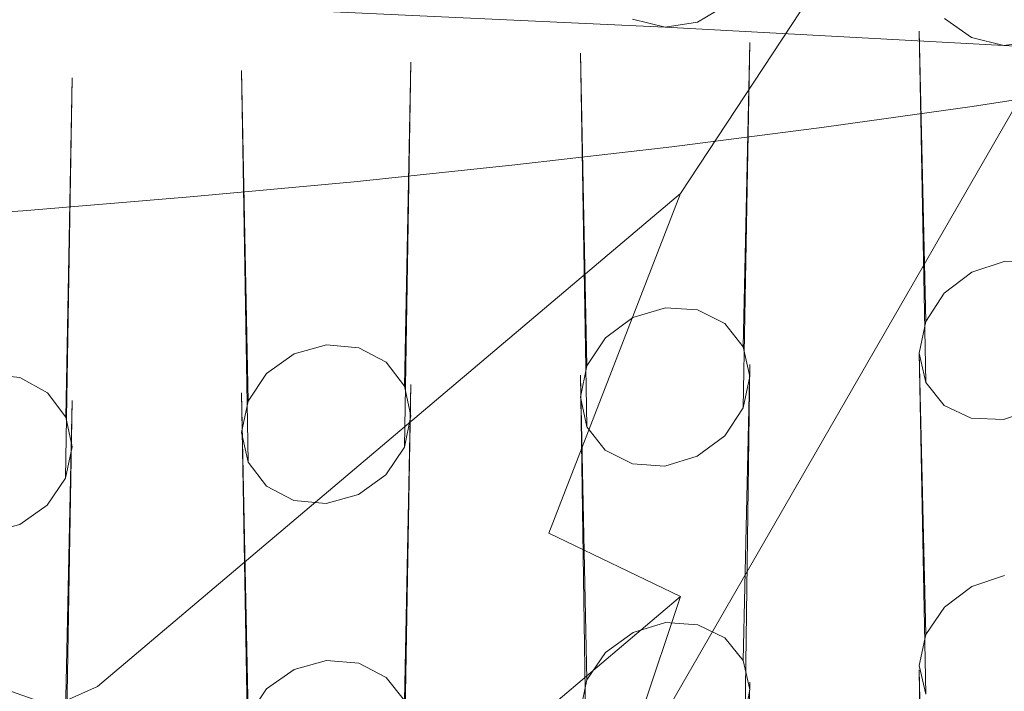
# Model space of a CAD drawing. Extents: x -105 to 105, y -188 to -1.
# Drawn here: x 4 to 7, y -170 to -168 of the extents above; entities that cross this region are included whole.
import ezdxf

# ---------------------------------------------------------------- set-up
doc = ezdxf.new("R2010")
doc.units = 0
doc.header["$LTSCALE"] = 500
doc.header["$MEASUREMENT"] = 0
doc.layers.add('EXC-CHROM', color=7, linetype='Continuous')
doc.layers.add('EXC-PERLATOR', color=7, linetype='Continuous')

msp = doc.modelspace()

# ---------------------------------------------------------------- linework, layer by layer
at = {"layer": 'EXC-CHROM', "lineweight": 0}
for points, invisible_edges in [([(16.0433, -154.2294, 18.5066), (0.2617, -171.0967, 18.5066), (16.0433, -171.0967, 18.5066), (16.0433, -154.2294, 18.5066)], 15), ([(0.2617, -171.0967, 18.5066), (16.0433, -154.2294, 18.5066), (0.2617, -154.2294, 18.5066), (0.2617, -171.0967, 18.5066)], 15), ([(6.3077, -158.3032, 10.7111), (0.2617, -171.2283, 13.5765), (-5.0433, -157.5718, 10.5489), (6.3077, -158.3032, 10.7111)], 15), ([(0.2617, -171.2283, 13.5765), (6.3077, -158.3032, 10.7111), (8.1803, -164.5295, 12.0914), (0.2617, -171.2283, 13.5765)], 15), ([(2.5156, -170.9119, 13.5064), (0.2617, -171.2283, 13.5765), (8.1803, -164.5295, 12.0914), (2.5156, -170.9119, 13.5064)], 15), ([(6.3077, -168.5326, 12.9789), (2.5156, -170.9119, 13.5064), (8.1803, -164.5295, 12.0914), (6.3077, -168.5326, 12.9789)], 15), ([(8.1803, -164.5295, 12.0914), (7.5388, -166.6625, 12.5643), (6.3077, -168.5326, 12.9789), (8.1803, -164.5295, 12.0914)], 15), ([(5.9186, -169.5359, 10.3845), (7.5388, -166.6625, 12.5643), (7.6528, -167.002, 9.8228), (5.9186, -169.5359, 10.3845)], 15), ([(7.5388, -166.6625, 12.5643), (5.9186, -169.5359, 10.3845), (6.3077, -168.5326, 12.9789), (7.5388, -166.6625, 12.5643)], 9), ([(7.6528, -167.002, 9.8228), (6.3077, -169.7231, 7.6093), (5.9186, -169.5359, 10.3845), (7.6528, -167.002, 9.8228)], 13), ([(6.3077, -169.7231, 7.6093), (7.6528, -167.002, 9.8228), (7.5388, -167.8529, 7.1947), (6.3077, -169.7231, 7.6093)], 15), ([(6.0954, -170.3578, 7.4939), (7.5388, -167.8529, 7.1947), (7.8837, -167.7448, 6.9146), (6.0954, -170.3578, 7.4939)], 15), ([(7.8837, -167.7448, 6.9146), (6.6856, -170.1509, 7.192), (6.0954, -170.3578, 7.4939), (7.8837, -167.7448, 6.9146)], 15), ([(6.6856, -170.1509, 7.192), (7.8837, -167.7448, 6.9146), (7.9936, -168.1639, 6.7515), (6.6856, -170.1509, 7.192)], 15), ([(7.5388, -167.8529, 7.1947), (6.0954, -170.3578, 7.4939), (6.3077, -169.7231, 7.6093), (7.5388, -167.8529, 7.1947)], 12), ([(7.9936, -168.1639, 6.7515), (10.221, -170.3303, 7.2317), (6.6856, -170.1509, 7.192), (7.9936, -168.1639, 6.7515)], 15), ([(6.3077, -168.5326, 12.9789), (4.5869, -169.9884, 13.3016), (2.5156, -170.9119, 13.5064), (6.3077, -168.5326, 12.9789)], 15), ([(5.9186, -169.5359, 10.3845), (4.5869, -169.9884, 13.3016), (6.3077, -168.5326, 12.9789), (5.9186, -169.5359, 10.3845)], 13), ([(3.3232, -171.229, 10.7599), (5.9186, -169.5359, 10.3845), (4.5869, -171.1788, 7.932), (3.3232, -171.229, 10.7599)], 15), ([(5.9186, -169.5359, 10.3845), (3.3232, -171.229, 10.7599), (4.5869, -169.9884, 13.3016), (5.9186, -169.5359, 10.3845)], 15), ([(5.9186, -169.5359, 10.3845), (6.3077, -169.7231, 7.6093), (4.5869, -171.1788, 7.932), (5.9186, -169.5359, 10.3845)], 15), ([(6.0954, -170.3578, 7.4939), (4.5869, -171.1788, 7.932), (6.3077, -169.7231, 7.6093), (6.0954, -170.3578, 7.4939)], 13), ([(3.3232, -171.229, 10.7599), (2.5156, -170.9119, 13.5064), (4.5869, -169.9884, 13.3016), (3.3232, -171.229, 10.7599)], 13)]:
    msp.add_3dface(points, dxfattribs=dict(at, invisible_edges=invisible_edges))
at = {"layer": 'EXC-PERLATOR', "lineweight": 0}
for points, invisible_edges in [([(6.3577, -168.0277, -3.2619), (6.4373, -167.9801, -3.2918), (7.0865, -168.0161, -3.4519), (6.3577, -168.0277, -3.2619)], 14), ([(5.2617, -167.9957, -3.0288), (3.5766, -168.134, -3.6525), (3.5766, -168.0134, -3.1086), (5.2617, -167.9957, -3.0288)], 15), ([(3.5766, -168.134, -3.6525), (5.2617, -167.9957, -3.0288), (5.7864, -168.134, -3.6525), (3.5766, -168.134, -3.6525)], 15), ([(6.2617, -168.0416, -3.2357), (5.2617, -167.9957, -3.0288), (6.1657, -168.018, -3.2183), (6.2617, -168.0416, -3.2357)], 10), ([(5.2617, -167.9957, -3.0288), (6.2617, -168.0416, -3.2357), (5.7864, -168.134, -3.6525), (5.2617, -167.9957, -3.0288)], 15), ([(7.1662, -168.0721, -3.4613), (6.3577, -168.0277, -3.2619), (7.0865, -168.0161, -3.4519), (7.1662, -168.0721, -3.4613)], 11), ([(7.2617, -168.0963, -3.4825), (5.7864, -168.134, -3.6525), (6.2617, -168.0416, -3.2357), (7.2617, -168.0963, -3.4825)], 15), ([(6.3577, -168.0277, -3.2619), (7.1662, -168.0721, -3.4613), (6.2617, -168.0416, -3.2357), (6.3577, -168.0277, -3.2619)], 11), ([(7.2617, -168.0963, -3.4825), (6.2617, -168.0416, -3.2357), (7.1662, -168.0721, -3.4613), (7.2617, -168.0963, -3.4825)], 10), ([(7.0314, -168.9115, -4.141), (7.0117, -168.0534, 0.176), (7.0117, -169.0049, -4.1156), (7.0314, -168.9115, -4.141)], 14), ([(7.0117, -168.0534, 0.176), (7.0312, -169.0916, -4.0624), (7.0117, -169.0049, -4.1156), (7.0117, -168.0534, 0.176)], 14), ([(7.2617, -168.0963, -3.4825), (7.9963, -168.1423, -3.6899), (5.7864, -168.134, -3.6525), (7.2617, -168.0963, -3.4825)], 15), ([(6.4922, -169.166, -4.3974), (6.5117, -168.0877, 0.0216), (6.5117, -169.0733, -4.4244), (6.4922, -169.166, -4.3974)], 14), ([(6.5117, -169.0733, -4.4244), (6.5117, -168.0877, 0.0216), (6.4924, -168.9861, -4.4744), (6.5117, -169.0733, -4.4244)], 13), ([(7.2617, -168.0963, -3.4825), (7.3572, -168.0834, -3.5123), (7.9963, -168.1423, -3.6899), (7.2617, -168.0963, -3.4825)], 10), ([(3.5766, -168.2546, -4.1964), (5.7864, -168.134, -3.6525), (5.7864, -168.2546, -4.1964), (3.5766, -168.2546, -4.1964)], 15), ([(5.7864, -168.134, -3.6525), (3.5766, -168.2546, -4.1964), (3.5766, -168.134, -3.6525), (5.7864, -168.134, -3.6525)], 15), ([(7.9963, -168.1423, -3.6899), (7.5902, -168.2107, -3.9986), (5.7864, -168.134, -3.6525), (7.9963, -168.1423, -3.6899)], 14), ([(5.7864, -168.2546, -4.1964), (5.7864, -168.134, -3.6525), (7.5902, -168.2107, -3.9986), (5.7864, -168.2546, -4.1964)], 15), ([(6.0313, -169.042, -4.7283), (6.0117, -168.1184, -0.1169), (6.0117, -169.1347, -4.7014), (6.0313, -169.042, -4.7283)], 14), ([(6.0117, -168.1184, -0.1169), (6.0311, -169.222, -4.652), (6.0117, -169.1347, -4.7014), (6.0117, -168.1184, -0.1169)], 14), ([(5.4923, -169.2817, -4.9205), (5.5117, -168.1458, -0.2407), (5.5117, -169.1896, -4.949), (5.4923, -169.2817, -4.9205)], 14), ([(5.5117, -169.1896, -4.949), (5.5117, -168.1458, -0.2407), (5.4924, -169.1019, -4.9956), (5.5117, -169.1896, -4.949)], 13), ([(4.4923, -169.3732, -5.3338), (4.5117, -168.1918, -0.4481), (4.5117, -169.2815, -5.3637), (4.4923, -169.3732, -5.3338)], 14), ([(4.5117, -169.2815, -5.3637), (4.5117, -168.1918, -0.4481), (4.4925, -169.1933, -5.4076), (4.5117, -169.2815, -5.3637)], 13), ([(5.0312, -169.1463, -5.1976), (5.0117, -168.1702, -0.3508), (5.0117, -169.2384, -5.1692), (5.0312, -169.1463, -5.1976)], 14), ([(5.0117, -168.1702, -0.3508), (5.031, -169.3263, -5.1229), (5.0117, -169.2384, -5.1692), (5.0117, -168.1702, -0.3508)], 14), ([(7.5902, -168.2107, -3.9986), (7.1684, -168.2758, -4.2922), (5.7864, -168.2546, -4.1964), (7.5902, -168.2107, -3.9986)], 14), ([(7.5902, -168.2107, -3.9986), (7.3577, -168.7374, -3.9749), (7.1684, -168.2758, -4.2922), (7.5902, -168.2107, -3.9986)], 15), ([(5.7864, -168.2546, -4.1964), (3.5766, -168.3752, -4.7403), (3.5766, -168.2546, -4.1964), (5.7864, -168.2546, -4.1964)], 15), ([(6.2817, -168.395, -4.83), (3.5766, -168.3752, -4.7403), (5.7864, -168.2546, -4.1964), (6.2817, -168.395, -4.83)], 15), ([(7.1684, -168.2758, -4.2922), (6.7319, -168.3373, -4.5697), (5.7864, -168.2546, -4.1964), (7.1684, -168.2758, -4.2922)], 14), ([(6.7319, -168.3373, -4.5697), (6.2817, -168.395, -4.83), (5.7864, -168.2546, -4.1964), (6.7319, -168.3373, -4.5697)], 14), ([(7.1684, -168.2758, -4.2922), (7.1673, -168.7655, -4.1042), (6.7319, -168.3373, -4.5697), (7.1684, -168.2758, -4.2922)], 15), ([(7.1684, -168.2758, -4.2922), (7.2629, -168.7337, -4.0475), (7.1673, -168.7655, -4.1042), (7.1684, -168.2758, -4.2922)], 13), ([(7.3577, -168.7374, -3.9749), (7.2629, -168.7337, -4.0475), (7.1684, -168.2758, -4.2922), (7.3577, -168.7374, -3.9749)], 14), ([(6.3577, -168.8768, -4.6035), (6.2817, -168.395, -4.83), (6.7319, -168.3373, -4.5697), (6.3577, -168.8768, -4.6035)], 15), ([(6.3577, -168.8768, -4.6035), (6.7319, -168.3373, -4.5697), (6.4384, -168.9172, -4.5374), (6.3577, -168.8768, -4.6035)], 11), ([(6.4384, -168.9172, -4.5374), (6.7319, -168.3373, -4.5697), (7.086, -168.8274, -4.1366), (6.4384, -168.9172, -4.5374)], 15), ([(6.7319, -168.3373, -4.5697), (7.1673, -168.7655, -4.1042), (7.086, -168.8274, -4.1366), (6.7319, -168.3373, -4.5697)], 13), ([(5.8187, -168.4487, -5.0721), (3.5766, -168.3752, -4.7403), (6.2817, -168.395, -4.83), (5.8187, -168.4487, -5.0721)], 11), ([(5.8187, -168.4487, -5.0721), (3.5766, -168.4957, -5.2842), (3.5766, -168.3752, -4.7403), (5.8187, -168.4487, -5.0721)], 15), ([(6.2817, -168.395, -4.83), (6.167, -168.8994, -4.7078), (5.8187, -168.4487, -5.0721), (6.2817, -168.395, -4.83)], 15), ([(6.2817, -168.395, -4.83), (6.2626, -168.8703, -4.6635), (6.167, -168.8994, -4.7078), (6.2817, -168.395, -4.83)], 13), ([(6.3577, -168.8768, -4.6035), (6.2626, -168.8703, -4.6635), (6.2817, -168.395, -4.83), (6.3577, -168.8768, -4.6035)], 14), ([(3.5766, -168.4957, -5.2842), (5.8187, -168.4487, -5.0721), (5.3442, -168.4982, -5.2952), (3.5766, -168.4957, -5.2842)], 13), ([(5.3442, -168.4982, -5.2952), (5.8187, -168.4487, -5.0721), (5.3576, -168.9887, -5.1082), (5.3442, -168.4982, -5.2952)], 15), ([(5.4385, -169.0313, -5.0517), (5.3576, -168.9887, -5.1082), (5.8187, -168.4487, -5.0721), (5.4385, -169.0313, -5.0517)], 14), ([(6.0856, -168.9594, -4.7303), (5.4385, -169.0313, -5.0517), (5.8187, -168.4487, -5.0721), (6.0856, -168.9594, -4.7303)], 15), ([(6.167, -168.8994, -4.7078), (6.0856, -168.9594, -4.7303), (5.8187, -168.4487, -5.0721), (6.167, -168.8994, -4.7078)], 14), ([(4.3657, -168.5838, -5.6816), (3.5766, -168.4957, -5.2842), (4.8595, -168.5432, -5.4986), (4.3657, -168.5838, -5.6816)], 11), ([(4.8595, -168.5432, -5.4986), (3.5766, -168.4957, -5.2842), (5.3442, -168.4982, -5.2952), (4.8595, -168.5432, -5.4986)], 11), ([(4.3657, -168.5838, -5.6816), (3.8644, -168.6198, -5.8436), (3.5766, -168.4957, -5.2842), (4.3657, -168.5838, -5.6816)], 14), ([(5.3442, -168.4982, -5.2952), (5.2624, -168.9798, -5.1574), (4.8595, -168.5432, -5.4986), (5.3442, -168.4982, -5.2952)], 15), ([(5.3442, -168.4982, -5.2952), (5.3576, -168.9887, -5.1082), (5.2624, -168.9798, -5.1574), (5.3442, -168.4982, -5.2952)], 13), ([(4.3657, -168.5838, -5.6816), (4.8595, -168.5432, -5.4986), (5.1667, -169.0067, -5.1912), (4.3657, -168.5838, -5.6816)], 15), ([(4.8595, -168.5432, -5.4986), (5.2624, -168.9798, -5.1574), (5.1667, -169.0067, -5.1912), (4.8595, -168.5432, -5.4986)], 13), ([(4.3657, -168.5838, -5.6816), (4.3576, -169.0768, -5.5057), (3.8644, -168.6198, -5.8436), (4.3657, -168.5838, -5.6816)], 15), ([(5.0854, -169.0648, -5.205), (4.3576, -169.0768, -5.5057), (4.3657, -168.5838, -5.6816), (5.0854, -169.0648, -5.205)], 15), ([(5.1667, -169.0067, -5.1912), (5.0854, -169.0648, -5.205), (4.3657, -168.5838, -5.6816), (5.1667, -169.0067, -5.1912)], 14), ([(3.8644, -168.6198, -5.8436), (4.3576, -169.0768, -5.5057), (4.2622, -169.0658, -5.5454), (3.8644, -168.6198, -5.8436)], 13), ([(6.4384, -168.9172, -4.5374), (7.086, -168.8274, -4.1366), (7.0314, -168.9115, -4.141), (6.4384, -168.9172, -4.5374)], 13), ([(6.4924, -168.9861, -4.4744), (6.4384, -168.9172, -4.5374), (7.0314, -168.9115, -4.141), (6.4924, -168.9861, -4.4744)], 14), ([(7.0314, -168.9115, -4.141), (7.0117, -169.0049, -4.1156), (6.4924, -168.9861, -4.4744), (7.0314, -168.9115, -4.141)], 14), ([(5.4385, -169.0313, -5.0517), (6.0856, -168.9594, -4.7303), (6.0313, -169.042, -4.7283), (5.4385, -169.0313, -5.0517)], 13), ([(6.5117, -169.0733, -4.4244), (6.4924, -168.9861, -4.4744), (7.0117, -169.0049, -4.1156), (6.5117, -169.0733, -4.4244)], 14), ([(7.0117, -169.0049, -4.1156), (7.0312, -169.0916, -4.0624), (6.5117, -169.0733, -4.4244), (7.0117, -169.0049, -4.1156)], 14), ([(7.032, -169.8351, -3.691), (7.0117, -169.0027, 0.5145), (7.0117, -169.927, -3.6549), (7.032, -169.8351, -3.691)], 14), ([(7.0117, -169.0027, 0.5145), (7.0311, -170.0113, -3.5915), (7.0117, -169.927, -3.6549), (7.0117, -169.0027, 0.5145)], 14), ([(6.0313, -169.042, -4.7283), (5.4924, -169.1019, -4.9956), (5.4385, -169.0313, -5.0517), (6.0313, -169.042, -4.7283)], 13), ([(6.5117, -169.9971, -3.9713), (6.5117, -169.0377, 0.3563), (6.4924, -169.9122, -4.0308), (6.5117, -169.9971, -3.9713)], 13), ([(6.4977, -170.0726, -3.9387), (6.5117, -169.0377, 0.3563), (6.5117, -169.9971, -3.9713), (6.4977, -170.0726, -3.9387)], 14), ([(4.3576, -169.0768, -5.5057), (5.0854, -169.0648, -5.205), (4.4386, -169.1213, -5.4575), (4.3576, -169.0768, -5.5057)], 11), ([(5.0312, -169.1463, -5.1976), (4.4386, -169.1213, -5.4575), (5.0854, -169.0648, -5.205), (5.0312, -169.1463, -5.1976)], 11), ([(6.0313, -169.042, -4.7283), (6.0117, -169.1347, -4.7014), (5.4924, -169.1019, -4.9956), (6.0313, -169.042, -4.7283)], 14), ([(6.0313, -169.9692, -4.2907), (6.0117, -169.0691, 0.2147), (6.0117, -170.06, -4.2546), (6.0313, -169.9692, -4.2907)], 14), ([(6.0117, -169.0691, 0.2147), (6.0277, -170.1394, -4.2015), (6.0117, -170.06, -4.2546), (6.0117, -169.0691, 0.2147)], 14), ([(6.5117, -169.0733, -4.4244), (7.0312, -169.0916, -4.0624), (6.4922, -169.166, -4.3974), (6.5117, -169.0733, -4.4244)], 11), ([(7.0852, -169.1588, -3.992), (6.4922, -169.166, -4.3974), (7.0312, -169.0916, -4.0624), (7.0852, -169.1588, -3.992)], 11), ([(5.0312, -169.1463, -5.1976), (4.4925, -169.1933, -5.4076), (4.4386, -169.1213, -5.4575), (5.0312, -169.1463, -5.1976)], 13), ([(5.0312, -170.0757, -4.7696), (5.0117, -169.1221, -0.0243), (5.0117, -170.1659, -4.7325), (5.0312, -170.0757, -4.7696)], 14), ([(5.0117, -169.1221, -0.0243), (5.031, -170.2517, -4.6774), (5.0117, -170.1659, -4.7325), (5.0117, -169.1221, -0.0243)], 14), ([(5.4923, -170.2063, -4.4704), (5.5117, -169.0972, 0.0881), (5.5117, -170.1161, -4.5077), (5.4923, -170.2063, -4.4704)], 14), ([(5.5117, -169.1896, -4.949), (5.4924, -169.1019, -4.9956), (6.0117, -169.1347, -4.7014), (5.5117, -169.1896, -4.949)], 14), ([(5.5117, -170.1161, -4.5077), (5.5117, -169.0972, 0.0881), (5.4925, -170.0304, -4.5633), (5.5117, -170.1161, -4.5077)], 13), ([(4.5117, -170.2099, -4.9309), (4.5117, -169.1441, -0.1235), (4.4913, -170.1207, -4.9853), (4.5117, -170.2099, -4.9309)], 13), ([(4.4923, -170.2996, -4.8926), (4.5117, -169.1441, -0.1235), (4.5117, -170.2099, -4.9309), (4.4923, -170.2996, -4.8926)], 14), ([(4.4925, -169.1933, -5.4076), (5.0312, -169.1463, -5.1976), (5.0117, -169.2384, -5.1692), (4.4925, -169.1933, -5.4076)], 13), ([(6.0311, -169.222, -4.652), (5.5117, -169.1896, -4.949), (6.0117, -169.1347, -4.7014), (6.0311, -169.222, -4.652)], 11), ([(7.0867, -169.7541, -3.694), (6.4378, -169.2488, -4.396), (7.0852, -169.1588, -3.992), (7.0867, -169.7541, -3.694)], 15), ([(7.0852, -169.1588, -3.992), (6.4378, -169.2488, -4.396), (6.4922, -169.166, -4.3974), (7.0852, -169.1588, -3.992)], 13), ([(7.0867, -169.7541, -3.694), (7.0852, -169.1588, -3.992), (7.1658, -169.1967, -3.9153), (7.0867, -169.7541, -3.694)], 13), ([(7.3572, -169.1676, -3.7839), (7.2635, -169.6606, -3.6083), (7.2607, -169.2004, -3.8426), (7.3572, -169.1676, -3.7839)], 11), ([(5.0117, -169.2384, -5.1692), (4.5117, -169.2815, -5.3637), (4.4925, -169.1933, -5.4076), (5.0117, -169.2384, -5.1692)], 13), ([(6.0311, -169.222, -4.652), (5.4923, -169.2817, -4.9205), (5.5117, -169.1896, -4.949), (6.0311, -169.222, -4.652)], 13), ([(7.1669, -169.693, -3.6658), (7.0867, -169.7541, -3.694), (7.1658, -169.1967, -3.9153), (7.1669, -169.693, -3.6658)], 14), ([(7.1669, -169.693, -3.6658), (7.1658, -169.1967, -3.9153), (7.2607, -169.2004, -3.8426), (7.1669, -169.693, -3.6658)], 13), ([(7.1669, -169.693, -3.6658), (7.2607, -169.2004, -3.8426), (7.2635, -169.6606, -3.6083), (7.1669, -169.693, -3.6658)], 11), ([(5.031, -169.3263, -5.1229), (4.5117, -169.2815, -5.3637), (5.0117, -169.2384, -5.1692), (5.031, -169.3263, -5.1229)], 11), ([(6.085, -169.2911, -4.5896), (5.4923, -169.2817, -4.9205), (6.0311, -169.222, -4.652), (6.085, -169.2911, -4.5896)], 11), ([(6.4387, -169.8453, -4.1023), (6.3565, -169.3088, -4.419), (6.4378, -169.2488, -4.396), (6.4387, -169.8453, -4.1023)], 13), ([(7.0867, -169.7541, -3.694), (6.4387, -169.8453, -4.1023), (6.4378, -169.2488, -4.396), (7.0867, -169.7541, -3.694)], 15), ([(4.5117, -169.2815, -5.3637), (5.031, -169.3263, -5.1229), (4.4923, -169.3732, -5.3338), (4.5117, -169.2815, -5.3637)], 11), ([(6.085, -169.2911, -4.5896), (5.438, -169.3633, -4.9134), (5.4923, -169.2817, -4.9205), (6.085, -169.2911, -4.5896)], 13), ([(6.1672, -169.8291, -4.2816), (5.438, -169.3633, -4.9134), (6.085, -169.2911, -4.5896), (6.1672, -169.8291, -4.2816)], 15), ([(6.1658, -169.3316, -4.524), (6.1672, -169.8291, -4.2816), (6.085, -169.2911, -4.5896), (6.1658, -169.3316, -4.524)], 11), ([(5.085, -169.3969, -5.0673), (4.4923, -169.3732, -5.3338), (5.031, -169.3263, -5.1229), (5.085, -169.3969, -5.0673)], 11), ([(6.3565, -169.3088, -4.419), (6.3581, -169.8062, -4.1747), (6.2609, -169.3381, -4.4639), (6.3565, -169.3088, -4.419)], 11), ([(6.3565, -169.3088, -4.419), (6.4387, -169.8453, -4.1023), (6.3581, -169.8062, -4.1747), (6.3565, -169.3088, -4.419)], 13), ([(6.1658, -169.3316, -4.524), (6.2609, -169.3381, -4.4639), (6.2631, -169.8002, -4.2379), (6.1658, -169.3316, -4.524)], 14), ([(6.1658, -169.3316, -4.524), (6.2631, -169.8002, -4.2379), (6.1672, -169.8291, -4.2816), (6.1658, -169.3316, -4.524)], 13), ([(6.2609, -169.3381, -4.4639), (6.3581, -169.8062, -4.1747), (6.2631, -169.8002, -4.2379), (6.2609, -169.3381, -4.4639)], 13), ([(5.085, -169.3969, -5.0673), (4.4382, -169.4536, -5.3216), (4.4923, -169.3732, -5.3338), (5.085, -169.3969, -5.0673)], 13), ([(5.3567, -169.4214, -4.9275), (5.438, -169.3633, -4.9134), (6.0858, -169.8881, -4.2998), (5.3567, -169.4214, -4.9275)], 14), ([(6.1672, -169.8291, -4.2816), (6.0858, -169.8881, -4.2998), (5.438, -169.3633, -4.9134), (6.1672, -169.8291, -4.2816)], 14), ([(5.085, -169.3969, -5.0673), (5.1669, -169.9385, -4.7745), (4.4382, -169.4536, -5.3216), (5.085, -169.3969, -5.0673)], 15), ([(5.1669, -169.9385, -4.7745), (5.085, -169.3969, -5.0673), (5.1659, -169.4396, -5.011), (5.1669, -169.9385, -4.7745)], 13), ([(5.1659, -169.4396, -5.011), (5.2627, -169.9118, -4.7416), (5.1669, -169.9385, -4.7745), (5.1659, -169.4396, -5.011)], 13), ([(5.2627, -169.9118, -4.7416), (5.1659, -169.4396, -5.011), (5.2611, -169.4485, -4.9617), (5.2627, -169.9118, -4.7416)], 13), ([(5.3579, -169.9203, -4.6896), (5.2611, -169.4485, -4.9617), (5.3567, -169.4214, -4.9275), (5.3579, -169.9203, -4.6896)], 13), ([(5.3567, -169.4214, -4.9275), (5.4387, -169.9617, -4.6273), (5.3579, -169.9203, -4.6896), (5.3567, -169.4214, -4.9275)], 13), ([(6.0858, -169.8881, -4.2998), (5.4387, -169.9617, -4.6273), (5.3567, -169.4214, -4.9275), (6.0858, -169.8881, -4.2998)], 15), ([(5.0855, -169.9957, -4.784), (4.3569, -169.5101, -5.3279), (4.4382, -169.4536, -5.3216), (5.0855, -169.9957, -4.784)], 13), ([(4.4382, -169.4536, -5.3216), (5.1669, -169.9385, -4.7745), (5.0855, -169.9957, -4.784), (4.4382, -169.4536, -5.3216)], 13), ([(5.3579, -169.9203, -4.6896), (5.2627, -169.9118, -4.7416), (5.2611, -169.4485, -4.9617), (5.3579, -169.9203, -4.6896)], 14), ([(4.3999, -170.0272, -5.0693), (4.2613, -169.5351, -5.3525), (4.3569, -169.5101, -5.3279), (4.3999, -170.0272, -5.0693)], 13), ([(5.0855, -169.9957, -4.784), (4.3999, -170.0272, -5.0693), (4.3569, -169.5101, -5.3279), (5.0855, -169.9957, -4.784)], 15), ([(4.2613, -169.5351, -5.3525), (4.3999, -170.0272, -5.0693), (4.3294, -170.0029, -5.1091), (4.2613, -169.5351, -5.3525)], 13), ([(6.4387, -169.8453, -4.1023), (7.0867, -169.7541, -3.694), (7.032, -169.8351, -3.691), (6.4387, -169.8453, -4.1023)], 13), ([(6.4924, -169.9122, -4.0308), (6.4387, -169.8453, -4.1023), (7.032, -169.8351, -3.691), (6.4924, -169.9122, -4.0308)], 14), ([(7.0117, -169.927, -3.6549), (6.4924, -169.9122, -4.0308), (7.032, -169.8351, -3.691), (7.0117, -169.927, -3.6549)], 11), ([(5.4387, -169.9617, -4.6273), (6.0858, -169.8881, -4.2998), (6.0313, -169.9692, -4.2907), (5.4387, -169.9617, -4.6273)], 13), ([(6.5117, -169.9971, -3.9713), (6.4924, -169.9122, -4.0308), (7.0117, -169.927, -3.6549), (6.5117, -169.9971, -3.9713)], 14), ([(7.0117, -169.927, -3.6549), (6.4977, -170.0726, -3.9387), (6.5117, -169.9971, -3.9713), (7.0117, -169.927, -3.6549)], 13), ([(6.4977, -170.0726, -3.9387), (7.0117, -169.927, -3.6549), (7.0311, -170.0113, -3.5915), (6.4977, -170.0726, -3.9387)], 13), ([(6.0313, -169.9692, -4.2907), (5.4925, -170.0304, -4.5633), (5.4387, -169.9617, -4.6273), (6.0313, -169.9692, -4.2907)], 13), ([(7.0315, -170.7361, -3.1316), (7.0117, -169.9398, 0.9074), (7.0117, -170.8251, -3.0856), (7.0315, -170.7361, -3.1316)], 14), ([(7.0117, -169.9398, 0.9074), (7.0302, -170.905, -3.0134), (7.0117, -170.8251, -3.0856), (7.0117, -169.9398, 0.9074)], 14), ([(5.0855, -169.9957, -4.784), (5.0312, -170.0757, -4.7696), (4.3999, -170.0272, -5.0693), (5.0855, -169.9957, -4.784)], 14), ([(5.4925, -170.0304, -4.5633), (6.0313, -169.9692, -4.2907), (6.0117, -170.06, -4.2546), (5.4925, -170.0304, -4.5633)], 13), ([(6.4916, -170.9871, -3.3658), (6.5117, -169.9762, 0.7434), (6.5117, -170.8978, -3.4136), (6.4916, -170.9871, -3.3658)], 14), ([(6.5117, -170.8978, -3.4136), (6.5117, -169.9762, 0.7434), (6.4925, -170.8154, -3.4837), (6.5117, -170.8978, -3.4136)], 13)]:
    msp.add_3dface(points, dxfattribs=dict(at, invisible_edges=invisible_edges))

doc.saveas('drawing.dxf')
